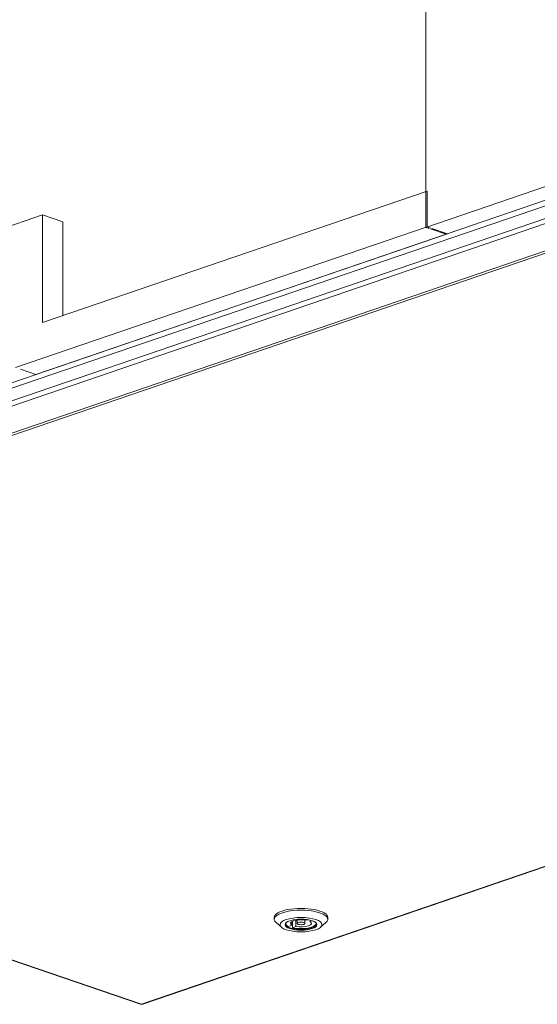
# Model space of a CAD drawing. Units: millimetres. Extents: x 298 to 4793, y 197 to 3343.
# Drawn here: x 4075 to 4293, y 252 to 665 of the extents above; entities that cross this region are included whole.
import ezdxf

# ---------------------------------------------------------------- set-up
doc = ezdxf.new("R2010")
doc.units = ezdxf.units.MM
doc.header["$LTSCALE"] = 12
for name, color, linetype, lineweight in [('AM Exhaust V', 7, 'Continuous', 5), ('AM Extract DE', 7, 'Continuous', 5), ('AM Inlet B', 7, 'Continuous', 5), ('AM Supply V', 7, 'Continuous', 5), ('AM wator surface', 7, 'Continuous', 5)]:
    doc.layers.add(name, color=color, linetype=linetype, lineweight=lineweight)

msp = doc.modelspace()

# ---------------------------------------------------------------- linework, layer by layer
at = {"layer": 'AM Exhaust V'}
for p, q in [((4245.753, 577.979), (4245.753, 780.201)), ((3737.202, 398.24), (4402.448, 625.768)), ((4403.499, 623.85), (3738.413, 396.377)), ((4374.164, 621.898), (4245.753, 577.979)), ((4402.984, 616.156), (3738.675, 388.949)), ((4403.126, 618.411), (3739.098, 391.3)), ((4254.239, 575.077), (4382.649, 618.996)), ((3749.989, 381.43), (4402.984, 604.768)), ((4403.784, 604.054), (3750.789, 380.716)), ((4085.099, 538.067), (4246.319, 593.208)), ((4246.319, 593.208), (4246.319, 578.173)), ((4037.581, 566.92), (4085.099, 583.172)), ((4093.584, 580.27), (4085.099, 583.172)), ((4085.099, 583.172), (4085.099, 538.067)), ((4093.584, 580.27), (4093.584, 540.969)), ((4073.785, 519.163), (4246.319, 578.173)), ((4082.27, 516.26), (4254.804, 575.271)), ((4245.753, 577.979), (4247.181, 577.491)), ((4246.319, 578.173), (4247.746, 577.684)), ((4247.746, 577.297), (4254.239, 575.077)), ((4248.312, 577.491), (4254.804, 575.271)), ((4075.778, 518.481), (4082.27, 516.26)), ((4126.598, 252.149), (4779.593, 475.487)), ((4127.116, 252.139), (4780.111, 475.476)), ((3750.271, 380.706), (4126.08, 252.139)), ((3750.789, 380.716), (4126.598, 252.149)), ((4182.234, 287.744), (4182.234, 288.496)), ((4185.237, 284.393), (4183.002, 286.349)), ((4188.14, 284.784), (4189.592, 285.281)), ((4189.592, 285.281), (4189.592, 286.748)), ((4189.837, 284.204), (4189.837, 286.882)), ((4191.289, 284.7), (4191.289, 287.329)), ((4191.834, 286.015), (4191.834, 287.417)), ((4195.034, 286.014), (4195.034, 287.416)), ((4195.579, 287.329), (4196.254, 287.56)), ((4197.276, 286.748), (4197.276, 287.357)), ((4198.236, 287.076), (4197.276, 286.748)), ((4201.63, 284.392), (4203.865, 286.348)), ((4204.634, 287.743), (4204.634, 288.495)), ((4191.289, 284.7), (4189.837, 284.204))]:
    msp.add_line(p, q, dxfattribs=at)
for centre, major_axis, ratio, start_param, end_param in [((4193.434, 287.744), (-11.2, 0.001), 0.342064, 2.769009, 6.655769), ((4193.434, 288.495), (11.2, -0.001), 0.342064, 0, 3.1415927), ((4193.434, 285.714), (-6.44, 0), 0.342064, 5.9578587, 9.7501046), ((4193.434, 286.015), (-6.4, 0), 0.342064, 0.0230339, 0.5967987), ((4193.434, 286.015), (-4.4, 0), 0.342064, 4.2032344, 6.7923738), ((4193.434, 286.015), (6.4, 0), 0.342064, 4.1156242, 6.2601514), ((4193.434, 286.015), (4.4, 0), 0.342064, 4.2032344, 6.7923738), ((4126.598, 253.653), (-0.518, -1.514), 0.6644405, 0, 0.4754155), ((4126.598, 253.653), (0.518, -1.514), 0.664463, 5.807756, 6.2831853)]:
    msp.add_ellipse(centre, major_axis=major_axis, ratio=ratio, start_param=start_param, end_param=end_param, dxfattribs=at)
for centre, major_axis in [((4193.434, 285.488), (-8.8, 0)), ((4193.434, 285.488), (6.68, 0)), ((4193.434, 286.015), (1.6, 0))]:
    msp.add_ellipse(centre, major_axis=major_axis, ratio=0.342064, dxfattribs=at)
at = {"layer": 'AM Extract DE'}
for p, q in [((4245.753, 577.979), (4245.753, 780.201)), ((3737.202, 398.24), (4402.448, 625.768)), ((4403.499, 623.85), (3738.413, 396.377)), ((4374.164, 621.898), (4245.753, 577.979)), ((4402.984, 616.156), (3738.675, 388.949)), ((4403.126, 618.411), (3739.098, 391.3)), ((4254.239, 575.077), (4382.649, 618.996)), ((3749.989, 381.43), (4402.984, 604.768)), ((4403.784, 604.054), (3750.789, 380.716)), ((4085.099, 538.067), (4246.319, 593.208)), ((4246.319, 593.208), (4246.319, 578.173)), ((4037.581, 566.92), (4085.099, 583.172)), ((4093.584, 580.27), (4085.099, 583.172)), ((4085.099, 583.172), (4085.099, 538.067)), ((4093.584, 580.27), (4093.584, 540.969)), ((4073.785, 519.163), (4246.319, 578.173)), ((4082.27, 516.26), (4254.804, 575.271)), ((4245.753, 577.979), (4247.181, 577.491)), ((4246.319, 578.173), (4247.746, 577.684)), ((4247.746, 577.297), (4254.239, 575.077)), ((4248.312, 577.491), (4254.804, 575.271)), ((4075.778, 518.481), (4082.27, 516.26)), ((4126.598, 252.149), (4779.593, 475.487)), ((4127.116, 252.139), (4780.111, 475.476)), ((3750.271, 380.706), (4126.08, 252.139)), ((3750.789, 380.716), (4126.598, 252.149)), ((4182.234, 287.744), (4182.234, 288.496)), ((4185.237, 284.393), (4183.002, 286.349)), ((4188.14, 284.784), (4189.592, 285.281)), ((4189.592, 285.281), (4189.592, 286.748)), ((4189.837, 284.204), (4189.837, 286.882)), ((4191.289, 284.7), (4191.289, 287.329)), ((4191.834, 286.015), (4191.834, 287.417)), ((4195.034, 286.014), (4195.034, 287.416)), ((4195.579, 287.329), (4196.254, 287.56)), ((4197.276, 286.748), (4197.276, 287.357)), ((4198.236, 287.076), (4197.276, 286.748)), ((4201.63, 284.392), (4203.865, 286.348)), ((4204.634, 287.743), (4204.634, 288.495)), ((4191.289, 284.7), (4189.837, 284.204))]:
    msp.add_line(p, q, dxfattribs=at)
for centre, major_axis, ratio, start_param, end_param in [((4193.434, 287.744), (-11.2, 0.001), 0.342064, 2.769009, 6.655769), ((4193.434, 288.495), (11.2, -0.001), 0.342064, 0, 3.1415927), ((4193.434, 285.714), (-6.44, 0), 0.342064, 5.9578587, 9.7501046), ((4193.434, 286.015), (-6.4, 0), 0.342064, 0.0230339, 0.5967987), ((4193.434, 286.015), (-4.4, 0), 0.342064, 4.2032344, 6.7923738), ((4193.434, 286.015), (6.4, 0), 0.342064, 4.1156242, 6.2601514), ((4193.434, 286.015), (4.4, 0), 0.342064, 4.2032344, 6.7923738), ((4126.598, 253.653), (-0.518, -1.514), 0.6644405, 0, 0.4754155), ((4126.598, 253.653), (0.518, -1.514), 0.664463, 5.807756, 6.2831853)]:
    msp.add_ellipse(centre, major_axis=major_axis, ratio=ratio, start_param=start_param, end_param=end_param, dxfattribs=at)
for centre, major_axis in [((4193.434, 285.488), (-8.8, 0)), ((4193.434, 285.488), (6.68, 0)), ((4193.434, 286.015), (1.6, 0))]:
    msp.add_ellipse(centre, major_axis=major_axis, ratio=0.342064, dxfattribs=at)
at = {"layer": 'AM Inlet B'}
for p, q in [((4245.753, 577.979), (4245.753, 780.201)), ((3737.202, 398.24), (4402.448, 625.768)), ((4403.499, 623.85), (3738.413, 396.377)), ((4374.164, 621.898), (4245.753, 577.979)), ((4402.984, 616.156), (3738.675, 388.949)), ((4403.126, 618.411), (3739.098, 391.3)), ((4254.239, 575.077), (4382.649, 618.996)), ((3749.989, 381.43), (4402.984, 604.768)), ((4403.784, 604.054), (3750.789, 380.716)), ((4085.099, 538.067), (4246.319, 593.208)), ((4246.319, 593.208), (4246.319, 578.173)), ((4037.581, 566.92), (4085.099, 583.172)), ((4093.584, 580.27), (4085.099, 583.172)), ((4085.099, 583.172), (4085.099, 538.067)), ((4093.584, 580.27), (4093.584, 540.969)), ((4073.785, 519.163), (4246.319, 578.173)), ((4082.27, 516.26), (4254.804, 575.271)), ((4245.753, 577.979), (4247.181, 577.491)), ((4246.319, 578.173), (4247.746, 577.684)), ((4247.746, 577.297), (4254.239, 575.077)), ((4248.312, 577.491), (4254.804, 575.271)), ((4075.778, 518.481), (4082.27, 516.26)), ((4126.598, 252.149), (4779.593, 475.487)), ((4127.116, 252.139), (4780.111, 475.476)), ((3750.271, 380.706), (4126.08, 252.139)), ((3750.789, 380.716), (4126.598, 252.149)), ((4182.234, 287.744), (4182.234, 288.496)), ((4185.237, 284.393), (4183.002, 286.349)), ((4188.14, 284.784), (4189.592, 285.281)), ((4189.592, 285.281), (4189.592, 286.748)), ((4189.837, 284.204), (4189.837, 286.882)), ((4191.289, 284.7), (4191.289, 287.329)), ((4191.834, 286.015), (4191.834, 287.417)), ((4195.034, 286.014), (4195.034, 287.416)), ((4195.579, 287.329), (4196.254, 287.56)), ((4197.276, 286.748), (4197.276, 287.357)), ((4198.236, 287.076), (4197.276, 286.748)), ((4201.63, 284.392), (4203.865, 286.348)), ((4204.634, 287.743), (4204.634, 288.495)), ((4191.289, 284.7), (4189.837, 284.204))]:
    msp.add_line(p, q, dxfattribs=at)
for centre, major_axis, ratio, start_param, end_param in [((4193.434, 287.744), (-11.2, 0.001), 0.342064, 2.769009, 6.655769), ((4193.434, 288.495), (11.2, -0.001), 0.342064, 0, 3.1415927), ((4193.434, 285.714), (-6.44, 0), 0.342064, 5.9578587, 9.7501046), ((4193.434, 286.015), (-6.4, 0), 0.342064, 0.0230339, 0.5967987), ((4193.434, 286.015), (-4.4, 0), 0.342064, 4.2032344, 6.7923738), ((4193.434, 286.015), (6.4, 0), 0.342064, 4.1156242, 6.2601514), ((4193.434, 286.015), (4.4, 0), 0.342064, 4.2032344, 6.7923738), ((4126.598, 253.653), (-0.518, -1.514), 0.6644405, 0, 0.4754155), ((4126.598, 253.653), (0.518, -1.514), 0.664463, 5.807756, 6.2831853)]:
    msp.add_ellipse(centre, major_axis=major_axis, ratio=ratio, start_param=start_param, end_param=end_param, dxfattribs=at)
for centre, major_axis in [((4193.434, 285.488), (-8.8, 0)), ((4193.434, 285.488), (6.68, 0)), ((4193.434, 286.015), (1.6, 0))]:
    msp.add_ellipse(centre, major_axis=major_axis, ratio=0.342064, dxfattribs=at)
at = {"layer": 'AM Supply V'}
for p, q in [((4245.753, 577.979), (4245.753, 780.201)), ((3737.202, 398.24), (4402.448, 625.768)), ((4403.499, 623.85), (3738.413, 396.377)), ((4374.164, 621.898), (4245.753, 577.979)), ((4402.984, 616.156), (3738.675, 388.949)), ((4403.126, 618.411), (3739.098, 391.3)), ((4254.239, 575.077), (4382.649, 618.996)), ((3749.989, 381.43), (4402.984, 604.768)), ((4403.784, 604.054), (3750.789, 380.716)), ((4085.099, 538.067), (4246.319, 593.208)), ((4246.319, 593.208), (4246.319, 578.173)), ((4037.581, 566.92), (4085.099, 583.172)), ((4093.584, 580.27), (4085.099, 583.172)), ((4085.099, 583.172), (4085.099, 538.067)), ((4093.584, 580.27), (4093.584, 540.969)), ((4073.785, 519.163), (4246.319, 578.173)), ((4082.27, 516.26), (4254.804, 575.271)), ((4245.753, 577.979), (4247.181, 577.491)), ((4246.319, 578.173), (4247.746, 577.684)), ((4247.746, 577.297), (4254.239, 575.077)), ((4248.312, 577.491), (4254.804, 575.271)), ((4075.778, 518.481), (4082.27, 516.26)), ((4126.598, 252.149), (4779.593, 475.487)), ((4127.116, 252.139), (4780.111, 475.476)), ((3750.271, 380.706), (4126.08, 252.139)), ((3750.789, 380.716), (4126.598, 252.149)), ((4182.234, 287.744), (4182.234, 288.496)), ((4185.237, 284.393), (4183.002, 286.349)), ((4188.14, 284.784), (4189.592, 285.281)), ((4189.592, 285.281), (4189.592, 286.748)), ((4189.837, 284.204), (4189.837, 286.882)), ((4191.289, 284.7), (4191.289, 287.329)), ((4191.834, 286.015), (4191.834, 287.417)), ((4195.034, 286.014), (4195.034, 287.416)), ((4195.579, 287.329), (4196.254, 287.56)), ((4197.276, 286.748), (4197.276, 287.357)), ((4198.236, 287.076), (4197.276, 286.748)), ((4201.63, 284.392), (4203.865, 286.348)), ((4204.634, 287.743), (4204.634, 288.495)), ((4191.289, 284.7), (4189.837, 284.204))]:
    msp.add_line(p, q, dxfattribs=at)
for centre, major_axis, ratio, start_param, end_param in [((4193.434, 287.744), (-11.2, 0.001), 0.342064, 2.769009, 6.655769), ((4193.434, 288.495), (11.2, -0.001), 0.342064, 0, 3.1415927), ((4193.434, 285.714), (-6.44, 0), 0.342064, 5.9578587, 9.7501046), ((4193.434, 286.015), (-6.4, 0), 0.342064, 0.0230339, 0.5967987), ((4193.434, 286.015), (-4.4, 0), 0.342064, 4.2032344, 6.7923738), ((4193.434, 286.015), (6.4, 0), 0.342064, 4.1156242, 6.2601514), ((4193.434, 286.015), (4.4, 0), 0.342064, 4.2032344, 6.7923738), ((4126.598, 253.653), (-0.518, -1.514), 0.6644405, 0, 0.4754155), ((4126.598, 253.653), (0.518, -1.514), 0.664463, 5.807756, 6.2831853)]:
    msp.add_ellipse(centre, major_axis=major_axis, ratio=ratio, start_param=start_param, end_param=end_param, dxfattribs=at)
for centre, major_axis in [((4193.434, 285.488), (-8.8, 0)), ((4193.434, 285.488), (6.68, 0)), ((4193.434, 286.015), (1.6, 0))]:
    msp.add_ellipse(centre, major_axis=major_axis, ratio=0.342064, dxfattribs=at)
at = {"layer": 'AM wator surface'}
for p, q in [((4245.753, 577.979), (4245.753, 780.201)), ((3737.202, 398.24), (4402.448, 625.768)), ((4403.499, 623.85), (3738.413, 396.377)), ((4374.164, 621.898), (4245.753, 577.979)), ((4402.984, 616.156), (3738.675, 388.949)), ((4403.126, 618.411), (3739.098, 391.3)), ((4254.239, 575.077), (4382.649, 618.996)), ((3749.989, 381.43), (4402.984, 604.768)), ((4403.784, 604.054), (3750.789, 380.716)), ((4085.099, 538.067), (4246.319, 593.208)), ((4246.319, 593.208), (4246.319, 578.173)), ((4037.581, 566.92), (4085.099, 583.172)), ((4093.584, 580.27), (4085.099, 583.172)), ((4085.099, 583.172), (4085.099, 538.067)), ((4093.584, 580.27), (4093.584, 540.969)), ((4073.785, 519.163), (4246.319, 578.173)), ((4082.27, 516.26), (4254.804, 575.271)), ((4245.753, 577.979), (4247.181, 577.491)), ((4246.319, 578.173), (4247.746, 577.684)), ((4247.746, 577.297), (4254.239, 575.077)), ((4248.312, 577.491), (4254.804, 575.271)), ((4075.778, 518.481), (4082.27, 516.26)), ((4126.598, 252.149), (4779.593, 475.487)), ((4127.116, 252.139), (4780.111, 475.476)), ((3750.271, 380.706), (4126.08, 252.139)), ((3750.789, 380.716), (4126.598, 252.149)), ((4182.234, 287.744), (4182.234, 288.496)), ((4185.237, 284.393), (4183.002, 286.349)), ((4188.14, 284.784), (4189.592, 285.281)), ((4189.592, 285.281), (4189.592, 286.748)), ((4189.837, 284.204), (4189.837, 286.882)), ((4191.289, 284.7), (4191.289, 287.329)), ((4191.834, 286.015), (4191.834, 287.417)), ((4195.034, 286.014), (4195.034, 287.416)), ((4195.579, 287.329), (4196.254, 287.56)), ((4197.276, 286.748), (4197.276, 287.357)), ((4198.236, 287.076), (4197.276, 286.748)), ((4201.63, 284.392), (4203.865, 286.348)), ((4204.634, 287.743), (4204.634, 288.495)), ((4191.289, 284.7), (4189.837, 284.204))]:
    msp.add_line(p, q, dxfattribs=at)
for centre, major_axis, ratio, start_param, end_param in [((4193.434, 287.744), (-11.2, 0.001), 0.342064, 2.769009, 6.655769), ((4193.434, 288.495), (11.2, -0.001), 0.342064, 0, 3.1415927), ((4193.434, 285.714), (-6.44, 0), 0.342064, 5.9578587, 9.7501046), ((4193.434, 286.015), (-6.4, 0), 0.342064, 0.0230339, 0.5967987), ((4193.434, 286.015), (-4.4, 0), 0.342064, 4.2032344, 6.7923738), ((4193.434, 286.015), (6.4, 0), 0.342064, 4.1156242, 6.2601514), ((4193.434, 286.015), (4.4, 0), 0.342064, 4.2032344, 6.7923738), ((4126.598, 253.653), (-0.518, -1.514), 0.6644405, 0, 0.4754155), ((4126.598, 253.653), (0.518, -1.514), 0.664463, 5.807756, 6.2831853)]:
    msp.add_ellipse(centre, major_axis=major_axis, ratio=ratio, start_param=start_param, end_param=end_param, dxfattribs=at)
for centre, major_axis in [((4193.434, 285.488), (-8.8, 0)), ((4193.434, 285.488), (6.68, 0)), ((4193.434, 286.015), (1.6, 0))]:
    msp.add_ellipse(centre, major_axis=major_axis, ratio=0.342064, dxfattribs=at)

doc.saveas('drawing.dxf')
